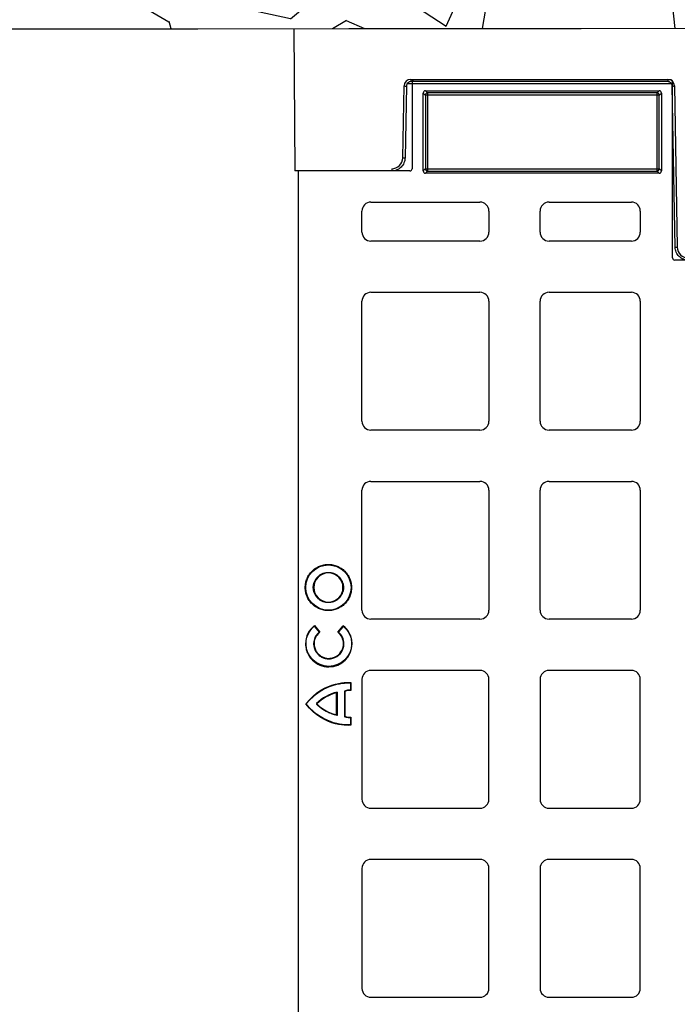
# Model space of a CAD drawing. Units: inches. Extents: x 18811 to 112977, y -29215 to 12505.
# Drawn here: x 99088 to 99381, y -20789 to -20351 of the extents above; entities that cross this region are included whole.
import ezdxf
from ezdxf import colors
from ezdxf.entities.mleader import LeaderData, LeaderLine
from ezdxf.math import Vec2, Vec3

# ---------------------------------------------------------------- set-up
doc = ezdxf.new("R2010")
doc.units = ezdxf.units.IN
doc.header["$LTSCALE"] = 0.25
doc.header["$MEASUREMENT"] = 0
for name, color, linetype in [('300', 7, 'Continuous'), ('Geomembrane', 251, 'Continuous'), ('HD', 7, 'Continuous'), ('Text', 7, 'Continuous')]:
    doc.layers.add(name, color=color, linetype=linetype)
doc.layers.add('Geotextile', color=7, linetype='Continuous', true_color=0x3e5d76)
doc.styles.get("Standard").update_dxf_attribs({"font": 'arial.ttf'})

msp = doc.modelspace()

# ---------------------------------------------------------------- hatches: boundary and pattern name
at = {"layer": 'Geomembrane', "transparency": 33554559}
h = msp.add_hatch(dxfattribs=at)
h.set_pattern_fill('GRAVEL', color=0, scale=250, angle=35)
h.set_pattern_definition([(263.012788, (-1226.55, 308.032), (-347.7571068, -2990.2449724), [33.634, -3329.772]), (219.969741, (-1230.642, 274.647), (2314.0620238, 1925.5173201), [57.717, -5713.9812]), (167.510447, (-1274.875, 237.571), (3625.2153107, -818.727031), [40.697, -4029.00815]), (302.273689, (-1318.894, 130.45), (-2663.0941707, 4239.1543305), [52.5595, -5203.3895]), (327.833654, (-1290.829, 86.011), (-2744.6693644, 1740.4855874), [51.53875, -5102.3433]), (32.273689, (-1247.201, 58.573), (-4239.1543305, -2663.0941707), [52.5595, -5203.3895]), (72.69424, (-1202.762, 86.638), (-1228.3030531, -3912.0035289), [69.50725, -6881.21214]), (107.255328, (-1182.086, 152.998), (-1721.1543224, 5509.0950072), [65.622, -6496.5804]), (156.429566, (-1201.551, 215.667), (-3502.4275067, 1515.0912712), [52.7375, -5221.0183]), (210.236358, (-1249.889, 236.755), (2396.062231, 1372.547189), [60.208, -2950.19064]), (257.397438, (-1301.906, 206.4365), (-880.1209329, -3973.39743085), [77.862, -7708.34375]), (173.814075, (-1114.72, 270.363), (-2293.880732, 224.969303), [26.57525, -2630.9612]), (206.469234, (-1141.141, 273.226), (2949.0323621, 1454.547396), [50.55925, -5005.37785]), (260, (-1186.4, 250.69), (143.3941, -204.788), [35.35525, -318.19814]), (238.19859, (-1217.943, 265.228), (737.151837, 1126.546568), [19.0395, -1884.9038]), (326.80141, (-1227.976, 249.047), (-634.970338, 470.969924), [26.92575, -1319.36545]), (65.963757, (-1205.445, 234.304), (327.575815, 839.75835), [43.73225, -1414.0057]), (196.56505, (-1187.63, 274.24), (552.97013, 82.00021), [31.62275, -758.94667]), (51.38954, (-1346.753, 165.878), (1617.6977835, 2048.305124), [44.3, -4385.7113]), (105.346176, (-1319.109, 200.495), (758.1831557, -2826.2445581), [37.16525, -3679.35194]), (328.19859, (-1216.31, 315.2), (-1126.546568, 737.151837), [38.07875, -1865.8645]), (18.61046, (-1183.949, 295.135), (-2478.062438, -819.5770577), [44.3, -4385.7113]), (14.443955, (-1257.85, 38.91), (-1310.7282735, -307.394523), [42.72, -2093.28094]), (329.77514, (-1216.479, 49.565), (-2601.2752553, 1535.6975764), [35.7945, -3543.66077]), (101.80141, (-1070.87, 111.847), (-307.394523, 1310.728274), [38.07875, -1865.8645]), (52.354025, (-1078.657, 149.121), (-2088.6677076, -2683.2754624), [41.90775, -4148.8559]), (104.443955, (-1171.215, 41.584), (307.394523, -1310.7282735), [21.36, -2114.64094]), (136.30993, (-1083.156, 103.244), (-778.364447, 675.757935), [12.7475, -1262.0074]), (200.963757, (-1092.374, 112.05), (757.758142, 225.394316), [51.53875, -979.23766]), (221.009006, (-1140.501, 93.61), (1904.4860016, 1638.729102), [47.7625, -4728.4808]), (338.69007, (-1192.54, 215.87), (-491.57623, 266.181913), [36.0555, -865.3323]), (28.157227, (-1158.949, 202.77), (3768.1844064, 2028.1238323), [62.9485, -6231.89066]), (95.945396, (-1103.45, 232.475), (184.6067193, -2007.092514), [25.739, -2548.16854]), (125, (-1106.12, 258.08), (-348.1821, 61.3939), [15, -235]), (155.256437, (-1148.899, 96.886), (1822.910808, -859.939641), [34.731, -3438.38]), (83.012788, (-1180.441, 111.423), (347.7571068, 2990.2449724), [67.268, -3296.138]), (35, (-1172.26, 178.2), (61.3939, 348.1821), [65, -185]), (0.304846, (-1119.013, 215.474), (3051.6388743, 0.4250134), [39.5285, -3913.3186]), (289.054604, (-1079.486, 215.684), (368.788425, -962.546153), [36.4005, -1783.627]), (242.645975, (-1067.602, 181.278), (-2457.0311195, -4772.3681834), [59.26625, -5867.36855]), (210.426079, (-1094.834, 128.638), (-2805.638253, -1659.3354071), [62.69975, -6207.26835])])
h.paths.add_polyline_path([(97767.7667, -19985.4059), (97767.0096, -20026.3704), (97790.6325, -20026.3704), (97790.5227, -20032.6607), (97766.8933, -20032.6607), (97765.3798, -20114.5191), (97789.0939, -20114.5191), (97788.9827, -20120.8901), (97765.2619, -20120.8901), (97763.7464, -20202.8229), (97787.5525, -20202.8229), (97787.4455, -20208.956), (97763.7464, -20208.956), (97763.7464, -20276.7362), (97786.8453, -20282.9865), (97793.4927, -20351.6758), (97795.2336, -20354.6694), (97797.4861, -20355.9505), (97800.6825, -20356.1974), (99679.5064, -20354.5103), (99447.5398, -19989.3843)])

# ---------------------------------------------------------------- linework, layer by layer
at = {"layer": '300'}
for p, q in [((99209.9018, -20354.8198), (99210.3618, -20418.2744)), ((99262.0508, -20377.4847), (99376.5079, -20377.4847)), ((99262.0508, -20377.4847), (99262.0508, -20378.475)), ((99376.5079, -20378.475), (99262.0508, -20378.475)), ((99262.6114, -20378.5921), (99262.6114, -20417.2706)), ((99377.6545, -20377.6005), (99263.6032, -20377.6005)), ((99376.5079, -20377.4847), (99376.5079, -20378.475)), ((99378.6463, -20456.9407), (99378.6463, -20378.5921)), ((99258.5092, -20412.3853), (99259.0672, -20380.4166)), ((99260.0617, -20380.4297), (99259.5037, -20412.3983)), ((99378.1806, -20379.4523), (99260.3781, -20379.4523)), ((99268.5665, -20382.5641), (99372.6912, -20382.5641)), ((99269.5281, -20383.5257), (99268.5665, -20382.5641)), ((99372.6912, -20382.5641), (99371.7296, -20383.5257)), ((99379.7495, -20452.1856), (99378.497, -20380.4297)), ((99379.4915, -20380.4166), (99380.744, -20452.1725)), ((99267.5751, -20418.2577), (99267.5751, -20383.5555)), ((99267.5751, -20383.5555), (99268.5367, -20384.5171)), ((99268.5367, -20384.5171), (99268.5367, -20417.2961)), ((99372.721, -20384.5171), (99268.5367, -20384.5171)), ((99371.7296, -20383.5257), (99269.5281, -20383.5257)), ((99269.5281, -20383.5257), (99269.5281, -20418.2875)), ((99371.7296, -20418.2875), (99371.7296, -20383.5257)), ((99372.721, -20384.5171), (99373.6826, -20383.5555)), ((99372.721, -20417.2961), (99372.721, -20384.5171)), ((99373.6826, -20383.5555), (99373.6826, -20418.2577)), ((99212.0322, -20840.3513), (99212.0322, -20418.2623)), ((99261.62, -20418.2623), (99212.0322, -20418.2623)), ((99253.5365, -20417.2719), (99253.5365, -20418.2623)), ((99268.5367, -20417.2961), (99267.5751, -20418.2577)), ((99268.5367, -20417.2961), (99372.721, -20417.2961)), ((99268.5665, -20419.2491), (99269.5281, -20418.2875)), ((99269.5281, -20418.2875), (99371.7296, -20418.2875)), ((99371.7296, -20418.2875), (99372.6912, -20419.2491)), ((99373.6826, -20418.2577), (99372.721, -20417.2961)), ((99372.6912, -20419.2491), (99268.5665, -20419.2491)), ((99244.2702, -20432.1468), (99292.8537, -20432.1468)), ((99323.6102, -20432.1468), (99360.2928, -20432.1468)), ((99240.3032, -20445.5293), (99240.3032, -20436.1138)), ((99296.8207, -20436.1138), (99296.8207, -20445.5293)), ((99319.6432, -20445.5293), (99319.6432, -20436.1138)), ((99364.2598, -20436.1138), (99364.2598, -20445.5293)), ((99292.8537, -20449.4963), (99244.2702, -20449.4963)), ((99360.2928, -20449.4963), (99323.6102, -20449.4963)), ((99540.3017, -20457.9323), (99379.6379, -20457.9323)), ((99244.2702, -20472.3188), (99292.8537, -20472.3188)), ((99323.6102, -20472.3188), (99360.2928, -20472.3188)), ((99240.3032, -20529.7289), (99240.3032, -20476.2858)), ((99296.8207, -20476.2858), (99296.8207, -20529.7289)), ((99319.6432, -20529.7289), (99319.6432, -20476.2858)), ((99364.2598, -20476.2858), (99364.2598, -20529.7289)), ((99292.8537, -20533.6959), (99244.2702, -20533.6959)), ((99360.2928, -20533.6959), (99323.6102, -20533.6959)), ((99244.2702, -20556.5184), (99292.8537, -20556.5184)), ((99323.6102, -20556.5184), (99360.2928, -20556.5184)), ((99240.3032, -20613.9285), (99240.3032, -20560.4854)), ((99296.8207, -20560.4854), (99296.8207, -20613.9285)), ((99319.6432, -20613.9285), (99319.6432, -20560.4854)), ((99364.2598, -20560.4854), (99364.2598, -20613.9285)), ((99225.3418, -20593.5037), (99225.3418, -20593.7128)), ((99225.3418, -20597.2818), (99225.3418, -20597.0727)), ((99215.0544, -20603.7912), (99215.2634, -20603.7912)), ((99218.8321, -20603.7912), (99218.623, -20603.7912)), ((99231.8516, -20603.7912), (99232.0607, -20603.7912)), ((99235.6293, -20603.7912), (99235.4203, -20603.7912)), ((99225.3418, -20610.301), (99225.3418, -20610.51)), ((99225.3418, -20614.079), (99225.3418, -20613.8699)), ((99292.8537, -20617.8955), (99244.2702, -20617.8955)), ((99360.2928, -20617.8955), (99323.6102, -20617.8955)), ((99219.0749, -20621.0724), (99221.1739, -20623.7086)), ((99219.1077, -20620.7779), (99221.4664, -20623.7404)), ((99229.6078, -20623.7512), (99231.9744, -20620.7952)), ((99229.9004, -20623.7202), (99232.0063, -20621.0898)), ((99232.0823, -20628.8447), (99232.2914, -20628.8447)), ((99292.8537, -20640.718), (99244.2702, -20640.718)), ((99360.2928, -20640.718), (99323.6102, -20640.718)), ((99235.1334, -20646.3254), (99235.1334, -20649.4467)), ((99235.3425, -20646.1342), (99235.3425, -20649.6577)), ((99240.3032, -20644.685), (99240.3032, -20698.1281)), ((99296.8207, -20698.1281), (99296.8207, -20644.685)), ((99319.6432, -20644.685), (99319.6432, -20698.1281)), ((99364.2598, -20698.1281), (99364.2598, -20644.685)), ((99229.0208, -20660.5393), (99229.0208, -20650.6848)), ((99229.2299, -20650.4054), (99229.2299, -20660.81)), ((99232.508, -20650.1068), (99232.508, -20661.1611)), ((99232.7171, -20650.1068), (99232.508, -20650.1068)), ((99232.7171, -20650.1068), (99232.631, -20649.9163)), ((99232.7171, -20650.1068), (99232.7171, -20661.1611)), ((99220.2465, -20655.6339), (99220.0843, -20655.5021)), ((99220.2465, -20655.634), (99220.0843, -20655.7658)), ((99229.0208, -20660.5393), (99229.2299, -20660.81)), ((99232.7171, -20661.1611), (99232.508, -20661.1611)), ((99232.7171, -20661.1611), (99232.6311, -20661.3516)), ((99235.1334, -20661.8208), (99235.1334, -20664.9424)), ((99235.3425, -20661.6101), (99235.3425, -20665.1337)), ((99244.2702, -20702.0951), (99292.8537, -20702.0951)), ((99323.6102, -20702.0951), (99360.2928, -20702.0951)), ((99292.8537, -20724.9176), (99244.2702, -20724.9176)), ((99360.2928, -20724.9176), (99323.6102, -20724.9176)), ((99240.3032, -20728.8846), (99240.3032, -20782.3278)), ((99296.8207, -20782.3278), (99296.8207, -20728.8846)), ((99319.6432, -20728.8846), (99319.6432, -20782.3278)), ((99364.2598, -20782.3278), (99364.2598, -20728.8846)), ((99244.2702, -20786.2948), (99292.8537, -20786.2948)), ((99323.6102, -20786.2948), (99360.2928, -20786.2948))]:
    msp.add_line(p, q, dxfattribs=at)
for centre, radius, start, end in [((99262.0508, -20380.4687), 2.984, 90, 179), ((99376.5079, -20380.4687), 2.984, 1, 90), ((99260.3105, -20323.4323), 56.9979, 268.750065, 269.749892), ((99378.2482, -20323.4323), 56.9979, 270.250108, 271.249935), ((99269.5289, -20384.5179), 0.9922, 90.04597, 179.95403), ((99371.7288, -20384.5179), 0.9922, 0.04597, 89.95403), ((99253.5365, -20412.2985), 4.9734, 270, 359), ((99259.7525, -20355.401), 56.9979, 268.750065, 269.749892), ((99269.5289, -20417.2953), 0.9922, 180.04597, 269.95403), ((99371.7288, -20417.2953), 0.9922, 270.04597, 359.95403), ((99244.2702, -20436.1138), 3.967, 90, 180), ((99292.8537, -20436.1138), 3.967, 0, 90), ((99323.6102, -20436.1138), 3.967, 90, 180), ((99360.2928, -20436.1138), 3.967, 0, 90), ((99244.2702, -20445.5293), 3.967, 180, 270), ((99292.8537, -20445.5293), 3.967, 270, 0), ((99323.6102, -20445.5293), 3.967, 180, 270), ((99360.2928, -20445.5293), 3.967, 270, 0), ((99379.5007, -20395.1883), 56.9979, 270.250108, 271.249935), ((99385.7167, -20452.0857), 4.9734, 181, 270), ((99244.2702, -20476.2858), 3.967, 90, 180), ((99292.8537, -20476.2858), 3.967, 0, 90), ((99323.6102, -20476.2858), 3.967, 90, 180), ((99360.2928, -20476.2858), 3.967, 0, 90), ((99244.2702, -20529.7289), 3.967, 180, 270), ((99292.8537, -20529.7289), 3.967, 270, 0), ((99323.6102, -20529.7289), 3.967, 180, 270), ((99360.2928, -20529.7289), 3.967, 270, 0), ((99244.2702, -20560.4854), 3.967, 90, 180), ((99292.8537, -20560.4854), 3.967, 0, 90), ((99323.6102, -20560.4854), 3.967, 90, 180), ((99360.2928, -20560.4854), 3.967, 0, 90), ((99244.2702, -20613.9285), 3.967, 180, 270), ((99292.8537, -20613.9285), 3.967, 270, 0), ((99323.6102, -20613.9285), 3.967, 180, 270), ((99360.2928, -20613.9285), 3.967, 270, 0), ((99248.0521, -20624.1459), 29.1398, 173.362877, 173.945537), ((99203.0193, -20624.0859), 29.1414, 5.901137, 6.483759), ((99244.2702, -20644.685), 3.967, 90, 180), ((99292.8537, -20644.685), 3.967, 0, 90), ((99323.6102, -20644.685), 3.967, 90, 180), ((99360.2928, -20644.685), 3.967, 0, 90), ((99233.4412, -20668.8537), 18.9229, 102.85886, 135.011447), ((99233.4412, -20668.8537), 18.6988, 103.674001, 134.945586), ((99230.394, -20651.4943), 1.594, 136.911717, 149.481209), ((99232.7171, -20650.1068), 0.2091, 114.304549, 180), ((99220.2465, -20655.6339), 0.2091, 140.906141, 219.093859), ((99232.7171, -20661.1611), 0.2091, 180.000113, 245.706628), ((99220.6148, -20647.2042), 20.6018, 314.807061, 315.632538), ((99244.2702, -20698.1281), 3.967, 180, 270), ((99292.8537, -20698.1281), 3.967, 270, 0), ((99323.6102, -20698.1281), 3.967, 180, 270), ((99360.2928, -20698.1281), 3.967, 270, 0), ((99244.2702, -20728.8846), 3.967, 90, 180), ((99292.8537, -20728.8846), 3.967, 0, 90), ((99323.6102, -20728.8846), 3.967, 90, 180), ((99360.2928, -20728.8846), 3.967, 0, 90), ((99244.2702, -20782.3278), 3.967, 180, 270), ((99292.8537, -20782.3278), 3.967, 270, 0), ((99323.6102, -20782.3278), 3.967, 180, 270), ((99360.2928, -20782.3278), 3.967, 270, 0)]:
    msp.add_arc(centre, radius, start, end, dxfattribs=at)
for centre, major_axis, ratio, start_param, end_param in [((99263.6033, -20378.5923), (0.8872, -0.4436), 0.99980964, 2.03448963, 3.60513365), ((99377.6544, -20378.5923), (-0.8872, -0.4436), 0.99980964, 2.67805165, 4.24869568), ((99268.5672, -20383.5562), (-0.7018, 0.7018), 0.999315, 5.49812976, 7.06824085), ((99372.6905, -20383.5562), (0.7018, 0.7018), 0.999315, 5.49812976, 7.06824085), ((99261.6195, -20417.2702), (-0.5503, 0.8256), 0.99950518, 2.55387705, 4.12421652), ((99268.5672, -20418.257), (-0.7018, -0.7018), 0.999315, 5.49812976, 7.06824085), ((99372.6905, -20418.257), (0.7018, -0.7018), 0.999315, 5.49812976, 7.06824085), ((99379.6382, -20456.9404), (-0.7015, -0.7015), 0.99969546, 5.49793944, 7.06843118)]:
    msp.add_ellipse(centre, major_axis=major_axis, ratio=ratio, start_param=start_param, end_param=end_param, dxfattribs=at)
for points, knots in [([(99262.0508, -20378.475), (99261.5358, -20378.475), (99261.0238, -20378.6845), (99260.2891, -20379.4064), (99260.0707, -20379.9147), (99260.0617, -20380.4297)], [0, 0, 0, 0, 0.5, 0.5, 1, 1, 1, 1]), ([(99378.497, -20380.4297), (99378.488, -20379.9147), (99378.2696, -20379.4064), (99377.535, -20378.6845), (99377.023, -20378.475), (99376.5079, -20378.475)], [0, 0, 0, 0, 0.5, 0.5, 1, 1, 1, 1]), ([(99259.5037, -20412.3983), (99259.4902, -20413.1707), (99259.3249, -20413.9402), (99258.715, -20415.3598), (99258.2706, -20416.0094), (99257.1686, -20417.0924), (99256.5114, -20417.5254), (99255.0813, -20418.1104), (99254.3091, -20418.2623), (99253.5365, -20418.2623)], [0, 0, 0, 0, 0.25, 0.25, 0.5, 0.5, 0.75, 0.75, 1, 1, 1, 1]), ([(99385.7167, -20458.0495), (99384.9441, -20458.0495), (99384.1719, -20457.8976), (99382.7419, -20457.3126), (99382.0846, -20456.8796), (99380.9826, -20455.7967), (99380.5382, -20455.1471), (99379.9283, -20453.7275), (99379.763, -20452.958), (99379.7495, -20452.1856)], [0, 0, 0, 0, 0.25, 0.25, 0.5, 0.5, 0.75, 0.75, 1, 1, 1, 1]), ([(99215.0544, -20603.7912), (99215.0559, -20603.6559), (99215.0589, -20603.3859), (99215.0832, -20602.982), (99215.1221, -20602.5802), (99215.177, -20602.1807), (99215.2826, -20601.5852), (99215.4781, -20600.801), (99215.8186, -20599.8498), (99216.2513, -20598.9352), (99216.9456, -20597.7794), (99218.0208, -20596.4701), (99219.3299, -20595.3951), (99220.4856, -20594.7008), (99221.3999, -20594.2682), (99222.3514, -20593.9276), (99223.2223, -20593.7102), (99223.9966, -20593.5839), (99224.667, -20593.5162), (99225.1165, -20593.5079), (99225.3418, -20593.5037)], [0, 0, 0, 0, 0.02512837, 0.05015911, 0.07513018, 0.10007985, 0.12504648, 0.18744165, 0.24992109, 0.31240537, 0.37505552, 0.50001259, 0.62496663, 0.68755271, 0.75010559, 0.81251374, 0.87496928, 0.91653377, 0.95815156, 1, 1, 1, 1]), ([(99225.3418, -20593.5037), (99225.4771, -20593.5052), (99225.7472, -20593.5082), (99226.1511, -20593.5326), (99226.5528, -20593.5715), (99226.9524, -20593.6264), (99227.5479, -20593.732), (99228.3321, -20593.9274), (99229.2833, -20594.2679), (99230.1979, -20594.7007), (99231.3537, -20595.395), (99232.663, -20596.4702), (99233.738, -20597.7793), (99234.4323, -20598.935), (99234.8649, -20599.8493), (99235.2055, -20600.8008), (99235.4229, -20601.6717), (99235.5492, -20602.446), (99235.6169, -20603.1164), (99235.6252, -20603.5659), (99235.6293, -20603.7912)], [0, 0, 0, 0, 0.02512835, 0.05015907, 0.07513012, 0.10007977, 0.12504637, 0.18744124, 0.24992043, 0.31240481, 0.37505508, 0.50001199, 0.62496617, 0.68755212, 0.75010491, 0.8125133, 0.87496916, 0.91653367, 0.9581515, 1, 1, 1, 1]), ([(99218.623, -20603.7912), (99218.6246, -20603.6809), (99218.6276, -20603.4607), (99218.6525, -20603.1316), (99218.6923, -20602.8046), (99218.767, -20602.3721), (99218.9001, -20601.8387), (99219.1968, -20601.0107), (99219.7192, -20600.0356), (99220.5616, -20599.0111), (99221.5861, -20598.1688), (99222.5609, -20597.6466), (99223.389, -20597.3497), (99224.0287, -20597.1909), (99224.6818, -20597.0909), (99225.1214, -20597.0788), (99225.3418, -20597.0727)], [0, 0, 0, 0, 0.03139061, 0.06265063, 0.09385472, 0.12507791, 0.18746779, 0.24998895, 0.37501627, 0.50001764, 0.62501922, 0.75004688, 0.81246668, 0.87495845, 0.93731662, 1, 1, 1, 1]), ([(99225.3418, -20597.2818), (99223.5669, -20597.2818), (99221.9292, -20598.0008), (99219.5591, -20600.3653), (99218.8321, -20602.0054), (99218.8321, -20603.7912)], [0, 0, 0, 0, 0.5, 0.5, 1, 1, 1, 1]), ([(99225.3418, -20597.0727), (99225.4522, -20597.0742), (99225.6724, -20597.0773), (99226.0015, -20597.1022), (99226.3285, -20597.142), (99226.7609, -20597.2166), (99227.2943, -20597.3498), (99228.1224, -20597.6464), (99229.0976, -20598.1688), (99230.1221, -20599.011), (99230.9645, -20600.0356), (99231.4866, -20601.0103), (99231.7836, -20601.8384), (99231.9424, -20602.4781), (99232.0424, -20603.1312), (99232.0546, -20603.5708), (99232.0607, -20603.7912)], [0, 0, 0, 0, 0.03139063, 0.06265076, 0.09385502, 0.12507842, 0.18746863, 0.24999, 0.37501767, 0.50001925, 0.62502061, 0.75004791, 0.81246749, 0.87495895, 0.93731671, 1, 1, 1, 1]), ([(99231.8516, -20603.7912), (99231.8516, -20602.0163), (99231.1325, -20600.3786), (99228.7679, -20598.0087), (99227.1276, -20597.2818), (99225.3418, -20597.2818)], [0, 0, 0, 0, 0.5, 0.5, 1, 1, 1, 1]), ([(99225.3418, -20614.079), (99225.2065, -20614.0775), (99224.9365, -20614.0745), (99224.5325, -20614.0501), (99224.1308, -20614.0112), (99223.7313, -20613.9563), (99223.1358, -20613.8507), (99222.3516, -20613.6552), (99221.4004, -20613.3147), (99220.4858, -20612.882), (99219.33, -20612.1877), (99218.0206, -20611.1124), (99216.9457, -20609.8033), (99216.2514, -20608.6475), (99215.8187, -20607.7332), (99215.4782, -20606.7817), (99215.2608, -20605.9108), (99215.1345, -20605.1365), (99215.0668, -20604.466), (99215.0585, -20604.0166), (99215.0544, -20603.7912)], [0, 0, 0, 0, 0.02512837, 0.0501591, 0.07513016, 0.1000798, 0.1250464, 0.18744154, 0.24992093, 0.31240515, 0.37505525, 0.50001226, 0.62496624, 0.68755224, 0.75010529, 0.81251333, 0.87496905, 0.91653348, 0.95815135, 1, 1, 1, 1]), ([(99225.3418, -20610.51), (99225.2315, -20610.5085), (99225.0113, -20610.5054), (99224.6822, -20610.4805), (99224.3552, -20610.4407), (99223.9227, -20610.3661), (99223.3893, -20610.2329), (99222.5612, -20609.9363), (99221.5861, -20609.4138), (99220.5616, -20608.5715), (99219.7192, -20607.5469), (99219.1971, -20606.5722), (99218.9001, -20605.7441), (99218.7413, -20605.1044), (99218.6413, -20604.4513), (99218.6291, -20604.0116), (99218.623, -20603.7912)], [0, 0, 0, 0, 0.03139043, 0.06265041, 0.09385459, 0.125078, 0.18746785, 0.2499893, 0.37501682, 0.50001842, 0.62502001, 0.75004754, 0.81246741, 0.87495885, 0.93731694, 1, 1, 1, 1]), ([(99218.8321, -20603.7912), (99218.8321, -20605.5662), (99219.5514, -20607.2044), (99221.9167, -20609.5745), (99223.5571, -20610.301), (99225.3418, -20610.301)], [0, 0, 0, 0, 0.5, 0.5, 1, 1, 1, 1]), ([(99232.0607, -20603.7912), (99232.0591, -20603.9016), (99232.0561, -20604.1218), (99232.0312, -20604.4509), (99231.9914, -20604.7779), (99231.9167, -20605.2103), (99231.7835, -20605.7437), (99231.4869, -20606.5718), (99230.9644, -20607.547), (99230.1221, -20608.5715), (99229.0976, -20609.4139), (99228.1228, -20609.936), (99227.2947, -20610.233), (99226.655, -20610.3918), (99226.0019, -20610.4918), (99225.5622, -20610.5039), (99225.3418, -20610.51)], [0, 0, 0, 0, 0.03139043, 0.06265041, 0.09385458, 0.12507799, 0.18746784, 0.24998928, 0.37501679, 0.50001837, 0.62501996, 0.7500475, 0.81246735, 0.87495882, 0.9373169, 1, 1, 1, 1]), ([(99225.3418, -20610.301), (99227.1181, -20610.301), (99228.7555, -20609.5811), (99231.1248, -20607.2166), (99231.8516, -20605.577), (99231.8516, -20603.7912)], [0, 0, 0, 0, 0.5, 0.5, 1, 1, 1, 1]), ([(99235.6293, -20603.7912), (99235.6278, -20603.9265), (99235.6248, -20604.1966), (99235.6005, -20604.6005), (99235.5616, -20605.0023), (99235.5067, -20605.4018), (99235.4011, -20605.9973), (99235.2056, -20606.7815), (99234.8651, -20607.7327), (99234.4324, -20608.6473), (99233.7381, -20609.8032), (99232.663, -20611.1126), (99231.3539, -20612.1875), (99230.1981, -20612.8819), (99229.2838, -20613.3145), (99228.3323, -20613.6551), (99227.4614, -20613.8725), (99226.6871, -20613.9989), (99226.0166, -20614.0665), (99225.5672, -20614.0748), (99225.3418, -20614.079)], [0, 0, 0, 0, 0.02512848, 0.05015927, 0.07513036, 0.10008, 0.12504654, 0.18744152, 0.24992053, 0.31240509, 0.37505531, 0.50001212, 0.62496629, 0.68755215, 0.75010488, 0.81251327, 0.87496918, 0.91653366, 0.95815148, 1, 1, 1, 1]), ([(99219.1077, -20620.7779), (99216.7133, -20622.6622), (99215.1753, -20625.5742), (99215.1753, -20628.8479), (99215.1753, -20628.8558), (99215.1753, -20628.8669), (99215.1753, -20628.8835), (99215.1755, -20628.9223), (99215.1763, -20628.9998), (99215.1792, -20629.1545), (99215.191, -20629.4624), (99215.2378, -20630.072), (99215.4219, -20631.2647), (99216.1339, -20633.5257), (99218.7876, -20637.4051), (99222.6706, -20639.1324), (99231.2487, -20639.1324), (99235.8849, -20634.5263), (99235.8849, -20628.8392), (99235.8849, -20628.8384), (99235.8849, -20628.832), (99235.8849, -20628.8224), (99235.8848, -20628.8002), (99235.8846, -20628.7556), (99235.8836, -20628.6667), (99235.8797, -20628.4893), (99235.8642, -20628.1365), (99235.8026, -20627.439), (99235.5611, -20626.0801), (99234.6318, -20623.5335), (99233.1654, -20621.7376), (99231.9744, -20620.7952)], [0, 0, 0, 0, 0.25, 0.25, 0.25024414, 0.25024414, 0.25048828, 0.25097656, 0.25195312, 0.25390625, 0.2578125, 0.265625, 0.28125, 0.3125, 0.375, 0.5, 0.5, 0.75, 0.75, 0.75024414, 0.75024414, 0.75048828, 0.75097656, 0.75195312, 0.75390625, 0.7578125, 0.765625, 0.78125, 0.8125, 0.875, 1, 1, 1, 1]), ([(99225.53, -20638.9233), (99219.9886, -20638.9233), (99215.4547, -20634.4823), (99215.3845, -20628.9311), (99215.3843, -20628.8666), (99215.3843, -20628.8344), (99215.3843, -20628.8326), (99215.3844, -20628.8202), (99215.3845, -20628.7646), (99215.3862, -20628.6103), (99215.3974, -20628.2665), (99215.4494, -20627.5868), (99215.6681, -20626.2615), (99216.5381, -20623.7734), (99217.9348, -20622.0078), (99219.0749, -20621.0724)], [0, 0, 0, 0, 0.5, 0.50390625, 0.50585938, 0.50585938, 0.50683594, 0.50683594, 0.5078125, 0.515625, 0.53125, 0.5625, 0.625, 0.75, 1, 1, 1, 1]), ([(99221.1739, -20623.7086), (99220.6092, -20624.1818), (99220.078, -20624.7888), (99219.2522, -20626.2148), (99218.9598, -20627.0323), (99218.806, -20628.1013), (99218.7856, -20628.3173), (99218.7731, -20628.5885), (99218.7704, -20628.67), (99218.7691, -20628.7516), (99218.7686, -20628.806), (99218.7684, -20628.8248), (99218.7693, -20629.0608), (99218.7779, -20629.2468), (99218.8257, -20629.7959), (99218.8874, -20630.1501), (99219.0535, -20630.8092), (99219.1579, -20631.1173), (99219.5185, -20631.9845), (99219.8208, -20632.4866), (99220.5047, -20633.3721), (99220.8869, -20633.7559), (99221.726, -20634.4241), (99222.1833, -20634.7089), (99223.1907, -20635.174), (99223.7411, -20635.3548), (99224.6586, -20635.5152), (99224.9798, -20635.5498), (99225.4874, -20635.5653), (99225.6619, -20635.5643), (99226.0039, -20635.5493), (99226.8506, -20635.4801), (99227.6506, -20635.2586), (99230.6267, -20633.9585), (99232.2914, -20631.5936), (99232.2914, -20628.8447)], [0, 0, 0, 0, 0.125, 0.125, 0.25, 0.25, 0.28125, 0.28125, 0.2890625, 0.29296875, 0.29296875, 0.296875, 0.296875, 0.3125, 0.3125, 0.34375, 0.34375, 0.375, 0.375, 0.4375, 0.4375, 0.5, 0.5, 0.5625, 0.5625, 0.625, 0.625, 0.65625, 0.65625, 0.671875, 0.671875, 0.6875, 0.75, 0.75, 1, 1, 1, 1]), ([(99221.4664, -20623.7404), (99220.8981, -20624.1874), (99220.3613, -20624.7662), (99219.5159, -20626.1364), (99219.2096, -20626.9264), (99219.0335, -20627.9652), (99219.0084, -20628.1754), (99218.9862, -20628.4926), (99218.9801, -20628.6251), (99218.9781, -20628.7579), (99218.9776, -20628.811), (99218.9774, -20628.8324), (99218.9781, -20628.9707), (99218.9805, -20629.0622), (99219.0018, -20629.5161), (99219.0494, -20629.8703), (99219.1912, -20630.5341), (99219.2847, -20630.8444), (99219.6151, -20631.7175), (99219.9005, -20632.2226), (99220.5519, -20633.113), (99220.9187, -20633.4987), (99221.7261, -20634.1713), (99222.167, -20634.4585), (99223.1392, -20634.9313), (99223.6709, -20635.1174), (99224.5581, -20635.2902), (99224.8689, -20635.3297), (99225.5244, -20635.3624), (99225.8696, -20635.354), (99226.8608, -20635.254), (99227.4926, -20635.0898), (99230.4322, -20633.8544), (99232.0823, -20631.541), (99232.0823, -20628.8447)], [0, 0, 0, 0, 0.125, 0.125, 0.25, 0.25, 0.28125, 0.28125, 0.296875, 0.30078125, 0.30078125, 0.3046875, 0.3046875, 0.3125, 0.3125, 0.34375, 0.34375, 0.375, 0.375, 0.4375, 0.4375, 0.5, 0.5, 0.5625, 0.5625, 0.625, 0.625, 0.65625, 0.65625, 0.6875, 0.6875, 0.75, 0.75, 1, 1, 1, 1]), ([(99232.0063, -20621.0898), (99233.1404, -20622.0253), (99234.5292, -20623.7881), (99235.3939, -20626.2695), (99235.6112, -20627.591), (99235.6628, -20628.2687), (99235.674, -20628.6114), (99235.6757, -20628.7652), (99235.6758, -20628.8206), (99235.6758, -20628.833), (99235.6758, -20628.835), (99235.6758, -20628.8672), (99235.6756, -20628.9317), (99235.6051, -20634.4826), (99231.0712, -20638.9233), (99225.53, -20638.9233)], [0, 0, 0, 0, 0.25, 0.375, 0.4375, 0.46875, 0.484375, 0.4921875, 0.49316406, 0.49316406, 0.49414062, 0.49414062, 0.49609375, 0.5, 1, 1, 1, 1]), ([(99215.5043, -20655.6339), (99219.4087, -20650.7329), (99223.935, -20648.3802), (99231.4189, -20646.1488), (99234.3797, -20646.2698), (99235.1304, -20646.3253)], [0, 0, 0, 0, 0.5, 0.5, 1, 1, 1, 1]), ([(99235.3425, -20646.1342), (99235.3424, -20646.1343), (99235.3416, -20646.135), (99235.3406, -20646.1358), (99235.3402, -20646.1363), (99235.3388, -20646.1375), (99235.3359, -20646.1401), (99235.3287, -20646.1466), (99235.3221, -20646.1525), (99235.309, -20646.1643), (99235.3002, -20646.1723), (99235.2742, -20646.196), (99235.2565, -20646.2121), (99235.2042, -20646.26), (99235.1685, -20646.293), (99235.1334, -20646.3256)], [0, 0, 0, 0, 0.0078125, 0.0078125, 0.015625, 0.015625, 0.03125, 0.0625, 0.125, 0.125, 0.25, 0.25, 0.5, 0.5, 1, 1, 1, 1]), ([(99235.1334, -20649.4467), (99234.4049, -20649.4494), (99233.8587, -20649.5502), (99233.0829, -20649.7454), (99232.8678, -20649.8301), (99232.631, -20649.9163)], [0, 0, 0, 0, 0.5, 0.5, 1, 1, 1, 1]), ([(99235.3425, -20649.6577), (99235.3076, -20649.6221), (99235.2736, -20649.5876), (99235.2207, -20649.5343), (99235.2035, -20649.5169), (99235.168, -20649.4814), (99235.1477, -20649.4611), (99235.1334, -20649.4467)], [0, 0, 0, 0, 0.5, 0.5, 0.75, 0.75, 1, 1, 1, 1]), ([(99235.1304, -20664.9425), (99234.3797, -20664.9981), (99231.4189, -20665.119), (99223.935, -20662.8876), (99219.4087, -20660.5349), (99215.5043, -20655.6339)], [0, 0, 0, 0, 0.5, 0.5, 1, 1, 1, 1]), ([(99229.2299, -20660.81), (99228.8444, -20660.7092), (99228.4607, -20660.6061), (99227.725, -20660.3827), (99227.3697, -20660.2647), (99226.3459, -20659.897), (99225.7182, -20659.6334), (99223.9892, -20658.8164), (99223.0438, -20658.237), (99221.5478, -20657.1747), (99220.9981, -20656.6935), (99220.2682, -20655.9914), (99220.0849, -20655.7666), (99220.0843, -20655.7658)], [0, 0, 0, 0, 0.0625, 0.0625, 0.125, 0.125, 0.25, 0.25, 0.5, 0.5, 0.75, 0.75, 1, 1, 1, 1]), ([(99235.3425, -20665.1337), (99235.3424, -20665.1336), (99235.3416, -20665.1329), (99235.3406, -20665.132), (99235.3402, -20665.1316), (99235.3388, -20665.1304), (99235.3359, -20665.1278), (99235.3286, -20665.1213), (99235.322, -20665.1153), (99235.309, -20665.1035), (99235.3002, -20665.0956), (99235.2742, -20665.0719), (99235.2565, -20665.0558), (99235.2042, -20665.0079), (99235.1684, -20664.9748), (99235.1334, -20664.9423)], [0, 0, 0, 0, 0.0078125, 0.0078125, 0.015625, 0.015625, 0.03125, 0.0625, 0.125, 0.125, 0.25, 0.25, 0.5, 0.5, 1, 1, 1, 1])]:
    msp.add_open_spline(points, degree=3, knots=knots, dxfattribs=at)
for points in [[(99212.0322, -20418.2623), (99211.475, -20418.2623), (99210.918, -20418.2623), (99210.3617, -20418.2623)], [(99212.0322, -20418.2623), (99211.4751, -20418.2663), (99210.918, -20418.2703), (99210.3618, -20418.2744)], [(99215.2634, -20603.7912), (99215.2634, -20598.2227), (99219.7734, -20593.7128), (99225.3418, -20593.7128)], [(99225.3418, -20593.7128), (99230.9103, -20593.7128), (99235.4203, -20598.2227), (99235.4203, -20603.7912)], [(99225.3418, -20613.8699), (99219.7734, -20613.8699), (99215.2634, -20609.36), (99215.2634, -20603.7912)], [(99235.4203, -20603.7912), (99235.4203, -20609.36), (99230.9103, -20613.8699), (99225.3418, -20613.8699)], [(99221.4664, -20623.7404), (99221.3681, -20623.7289), (99221.2709, -20623.7184), (99221.1739, -20623.7086)], [(99229.6078, -20623.7512), (99229.7061, -20623.74), (99229.8034, -20623.7297), (99229.9004, -20623.7202)], [(99232.0823, -20628.8447), (99232.0823, -20626.7815), (99231.1151, -20624.9438), (99229.6078, -20623.7512)], [(99232.2914, -20628.8447), (99232.2914, -20626.7914), (99231.362, -20624.9522), (99229.9004, -20623.7202)], [(99215.2376, -20655.6339), (99223.7585, -20644.8099), (99235.3309, -20646.1329), (99235.3425, -20646.1342)], [(99235.3425, -20649.6577), (99233.788, -20649.6232), (99232.7181, -20650.1063), (99232.7171, -20650.1068)], [(99215.2376, -20655.6339), (99215.3263, -20655.6339), (99215.4152, -20655.6339), (99215.5043, -20655.6339)], [(99235.3425, -20665.1337), (99235.3309, -20665.135), (99223.7585, -20666.4578), (99215.2376, -20655.6339)], [(99220.2465, -20655.6339), (99220.2492, -20655.6373), (99222.941, -20658.9502), (99229.0208, -20660.5393)], [(99232.6311, -20661.3516), (99232.6496, -20661.36), (99233.6517, -20661.811), (99235.1334, -20661.8208)], [(99232.7171, -20661.1611), (99232.7203, -20661.1625), (99233.7895, -20661.6446), (99235.3425, -20661.6101)]]:
    msp.add_open_spline(points, degree=3, dxfattribs=at)
at = {"layer": 'Geotextile'}
msp.add_line((97942.5014, -20355.6551), (99679.5064, -20354.5103), dxfattribs=at)
at = {"layer": 'HD'}
msp.add_lwpolyline([(97787.722, -20292.0456), (97793.4927, -20351.6758), (97795.2336, -20354.6694), (97797.4861, -20355.9505), (97800.6825, -20356.1974), (99679.5064, -20354.5103), (99447.5398, -19989.3843)], dxfattribs=at)

# ---------------------------------------------------------------- leaders
at = {"layer": 'Text'}
ml = msp.add_multileader_mtext('Standard', dxfattribs=at)
ml.set_content('HD Remote Access Unit ^J(Part #27034) - See NOTE 3', color=256)
ml.set_leader_properties()
ml.build(insert=Vec2(0, 0))
ml.multileader.update_dxf_attribs({"text_right_attachment_type": 6, "dogleg_length": 0.0938, "arrow_head_size": 150})
ctx = ml.context
ctx.base_point, ctx.char_height, ctx.arrow_head_size, ctx.landing_gap_size, ctx.plane_origin = Vec3(100199.8381, -18672.0159), 108, 150, 0.1406, Vec3(100898.2696, -19171.0673)
ctx.right_attachment = 6
notes = []
notes.append((ctx, [(0, (1, 1, 0), (99909.8291, -18672.0159), (1, 0), 290.009, [(1, [(97251.349, -20586.6673)], 0, [])])]))
ctx.mtext.insert, ctx.mtext.width, ctx.mtext.flow_direction = Vec3(100199.9787, -18617.0582), 1640.895197, 5
ml = msp.add_multileader_mtext('Standard', dxfattribs=at)
ml.set_content('300HD Half-Module (Part #{\\A1;\\fVerdana|b0|i0|c0|p34; 138462})  TYP.', color=256)
ml.set_leader_properties()
ml.build(insert=Vec2(0, 0))
ml.multileader.update_dxf_attribs({"text_right_attachment_type": 6, "dogleg_length": 0.0938, "arrow_head_size": 150})
ctx = ml.context
ctx.base_point, ctx.char_height, ctx.arrow_head_size, ctx.landing_gap_size, ctx.plane_origin = Vec3(100199.8381, -19550.0499), 108, 150, 0.1406, Vec3(103341.6627, -20073.6361)
ctx.right_attachment = 6
notes.append((ctx, [(0, (1, 1, 0), (99909.8291, -19550.0499), (1, 0), 290.009, [(1, [(98367.5864, -20618.5573)], 0, [])])]))
ctx.mtext.insert, ctx.mtext.width, ctx.mtext.defined_height, ctx.mtext.flow_direction = Vec3(100199.9787, -19496.0499), 1327.674307, 146.5403, 5
ml = msp.add_multileader_mtext('Standard', dxfattribs=at)
ml.set_content('Interior Access Holes - See NOTE 4', color=256)
ml.set_leader_properties()
ml.build(insert=Vec2(0, 0))
ml.multileader.update_dxf_attribs({"text_right_attachment_type": 6, "dogleg_length": 0.36, "arrow_head_size": 161.25})
ctx = ml.context
ctx.base_point, ctx.char_height, ctx.arrow_head_size, ctx.landing_gap_size, ctx.plane_origin = Vec3(100247.7353, -22809.8068), 108, 161.25, 0.1512, Vec3(98103.2377, -23452.6288)
ctx.right_attachment = 6
notes.append((ctx, [(0, (1, 1, 0), (99909.8291, -22809.8068), (1, 0), 337.9063, [(1, [(97946.3226, -20617.3185), (96827.2844, -20605.2466)], 0, [])])]))
ctx.mtext.insert, ctx.mtext.width, ctx.mtext.defined_height, ctx.mtext.flow_direction = Vec3(100247.8865, -22754.886), 1466.499677, 497.7112, 5
for ctx, leaders in notes:
    for number, flags, end, landing, length, lines in leaders:
        leader = LeaderData()
        leader.index, (leader.has_last_leader_line, leader.has_dogleg_vector, leader.attachment_direction) = number, flags
        leader.last_leader_point, leader.dogleg_vector, leader.dogleg_length = Vec3(end), Vec3(landing), length
        for number, points, colour, breaks in lines:
            line = LeaderLine()
            line.index, line.vertices, line.color, line.breaks = number, Vec3.list(points), colors.encode_raw_color(colour), breaks
            leader.lines.append(line)
        ctx.leaders.append(leader)

doc.saveas('drawing.dxf')
